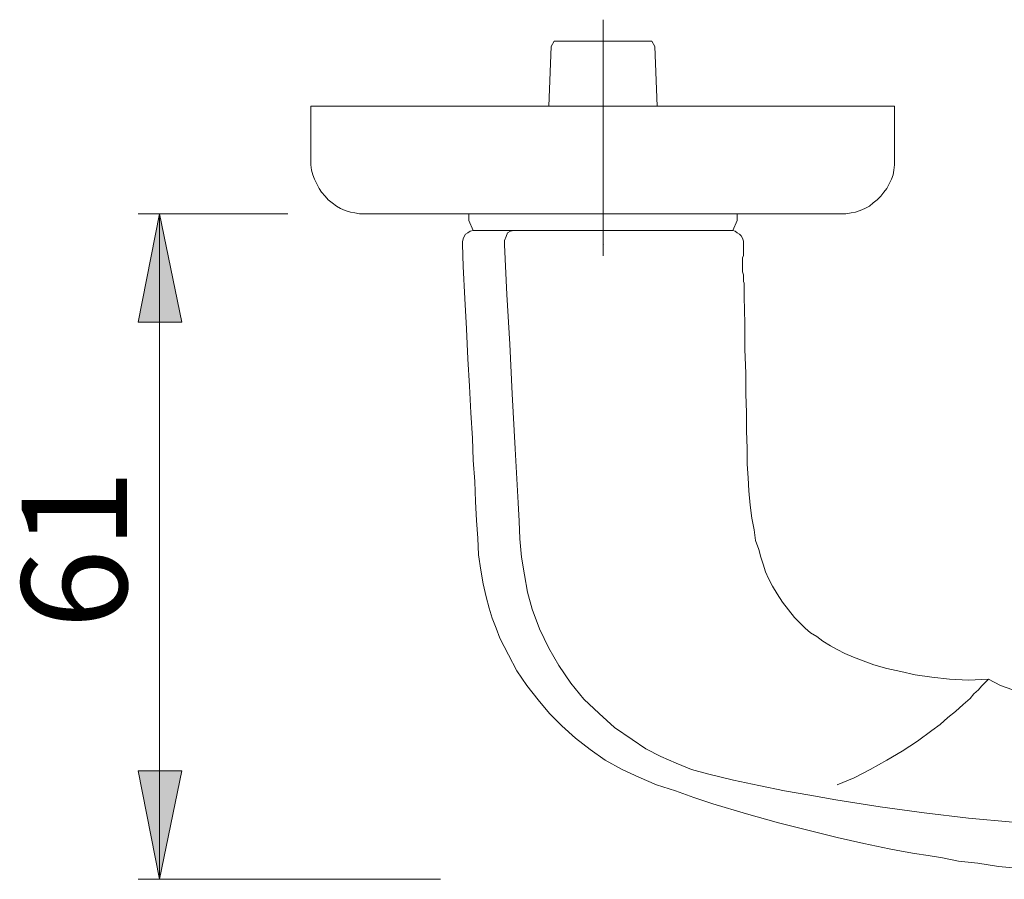
# Model space of a CAD drawing. Units: millimetres. Extents: x 0 to 16.5, y 0 to 11.7.
# Drawn here: x 12 to 13.7, y 2.1 to 3.7 of the extents above; entities that cross this region are included whole.
import ezdxf

# ---------------------------------------------------------------- set-up
doc = ezdxf.new("R2010")
doc.units = ezdxf.units.MM
doc.header["$MEASUREMENT"] = 0
doc.linetypes.add('AI-Linetype-9', pattern=[0.75057, 0.600456, -0.050038, 0.050038, -0.050038])
doc.layers.add('Ebene 1', color=7, linetype='Continuous', lineweight=0)

# ---------------------------------------------------------------- blocks, each defined once
blk = doc.blocks.new('Block_0')
at = {"layer": 'Ebene 1', "transparency": 33554687}
h = blk.add_hatch(color=7, dxfattribs=at)
h.dxf.hatch_style = 2
edge = h.paths.add_edge_path()
edge.add_spline(control_points=[(12.2088, 2.1427), (12.2088, 2.1427), (12.1699, 2.3401), (12.1699, 2.3401), (12.1699, 2.3401), (12.2491, 2.3401), (12.2491, 2.3401), (12.2491, 2.3401), (12.2088, 2.1427), (12.2088, 2.1427)], knot_values=[0, 0, 0, 0, 1, 1, 1, 2, 2, 2, 3, 3, 3, 3], degree=3, periodic=0)
edge.add_line((12.2088, 2.1427), (12.2088, 2.1427))
edge = h.paths.add_edge_path()
edge.add_spline(control_points=[(12.2088, 3.3547), (12.2088, 3.3547), (12.2491, 3.1574), (12.2491, 3.1574), (12.2491, 3.1574), (12.1699, 3.1574), (12.1699, 3.1574), (12.1699, 3.1574), (12.2088, 3.3547), (12.2088, 3.3547)], knot_values=[0, 0, 0, 0, 1, 1, 1, 2, 2, 2, 3, 3, 3, 3], degree=3, periodic=0)
edge.add_line((12.2088, 3.3547), (12.2088, 3.3547))
at = {"layer": 'Ebene 1', "color": 7, "linetype": 'AI-Linetype-9', "lineweight": 9}
blk.add_line((13.0167, 3.2777), (13.0167, 3.7079), dxfattribs=at)
at = {"layer": 'Ebene 1', "color": 7, "lineweight": 9}
for p, q in [((12.4423, 3.3547), (12.1699, 3.3547)), ((12.2088, 2.1427), (12.2088, 3.3547)), ((12.7203, 2.1427), (12.1699, 2.1427))]:
    blk.add_line(p, q, dxfattribs=at)
for points in [[(12.9219, 3.6591), (12.9219, 3.6591), (12.9177, 3.5507), (12.9177, 3.5507)], [(12.9274, 3.6688), (12.9274, 3.6688), (12.9219, 3.6591), (12.9219, 3.6591)], [(13.1109, 3.6591), (13.1109, 3.6591), (13.1053, 3.6688), (13.1053, 3.6688)], [(13.1151, 3.5507), (13.1151, 3.5507), (13.1109, 3.6591), (13.1109, 3.6591)], [(12.484, 3.452), (12.484, 3.452), (12.484, 3.5507), (12.484, 3.5507)], [(13.5473, 3.452), (13.5473, 3.452), (13.5473, 3.5507), (13.5473, 3.5507)], [(12.7718, 3.3547), (12.7718, 3.3547), (12.7718, 3.3422), (12.7718, 3.3422)], [(13.261, 3.3422), (13.261, 3.3422), (13.261, 3.3547), (13.261, 3.3547)], [(12.7718, 3.3422), (12.7718, 3.3422), (12.7801, 3.3241), (12.7801, 3.3241)], [(13.2527, 3.3241), (13.2527, 3.3241), (13.261, 3.3422), (13.261, 3.3422)], [(13.2721, 3.2866), (13.2721, 3.2866), (13.2721, 3.3005), (13.2721, 3.3005)], [(12.7606, 3.2991), (12.7606, 3.2991), (12.7606, 3.2991), (12.7606, 3.2991)], [(12.8371, 3.2977), (12.8371, 3.2977), (12.8371, 3.2977), (12.8371, 3.2977)], [(13.0178, 3.2991), (13.0178, 3.2991), (13.0178, 3.2991), (13.0178, 3.2991)]]:
    blk.add_open_spline(points, degree=3, dxfattribs=at)
for points, knots in [([(12.9274, 3.6688), (12.9274, 3.6688), (12.9274, 3.6688), (12.9274, 3.6688), (12.9274, 3.6688), (12.9288, 3.6688), (12.9288, 3.6688), (12.9288, 3.6688), (12.9302, 3.6688), (12.9302, 3.6688), (12.9302, 3.6688), (12.9344, 3.6688), (12.9344, 3.6688), (12.9344, 3.6688), (12.9372, 3.6688), (12.9372, 3.6688), (12.9372, 3.6688), (12.9427, 3.6688), (12.9427, 3.6688), (12.9427, 3.6688), (12.9469, 3.6688), (12.9469, 3.6688), (12.9469, 3.6688), (12.9525, 3.6688), (12.9525, 3.6688), (12.9525, 3.6688), (12.9594, 3.6688), (12.9594, 3.6688), (12.9594, 3.6688), (12.9664, 3.6688), (12.9664, 3.6688), (12.9664, 3.6688), (12.9747, 3.6688), (12.9747, 3.6688), (12.9747, 3.6688), (12.9816, 3.6688), (12.9816, 3.6688), (12.9816, 3.6688), (12.99, 3.6688), (12.99, 3.6688), (12.99, 3.6688), (12.9983, 3.6688), (12.9983, 3.6688), (12.9983, 3.6688), (13.0067, 3.6688), (13.0067, 3.6688), (13.0067, 3.6688), (13.0164, 3.6688), (13.0164, 3.6688), (13.0164, 3.6688), (13.0247, 3.6688), (13.0247, 3.6688), (13.0247, 3.6688), (13.0331, 3.6688), (13.0331, 3.6688), (13.0331, 3.6688), (13.0414, 3.6688), (13.0414, 3.6688), (13.0414, 3.6688), (13.0497, 3.6688), (13.0497, 3.6688), (13.0497, 3.6688), (13.0581, 3.6688), (13.0581, 3.6688), (13.0581, 3.6688), (13.065, 3.6688), (13.065, 3.6688), (13.065, 3.6688), (13.072, 3.6688), (13.072, 3.6688), (13.072, 3.6688), (13.0789, 3.6688), (13.0789, 3.6688), (13.0789, 3.6688), (13.0845, 3.6688), (13.0845, 3.6688), (13.0845, 3.6688), (13.09, 3.6688), (13.09, 3.6688), (13.09, 3.6688), (13.0942, 3.6688), (13.0942, 3.6688), (13.0942, 3.6688), (13.0984, 3.6688), (13.0984, 3.6688), (13.0984, 3.6688), (13.1012, 3.6688), (13.1012, 3.6688), (13.1012, 3.6688), (13.1039, 3.6688), (13.1039, 3.6688), (13.1039, 3.6688), (13.1053, 3.6688), (13.1053, 3.6688)], [0, 0, 0, 0, 1, 1, 1, 2, 2, 2, 3, 3, 3, 4, 4, 4, 5, 5, 5, 6, 6, 6, 7, 7, 7, 8, 8, 8, 9, 9, 9, 10, 10, 10, 11, 11, 11, 12, 12, 12, 13, 13, 13, 14, 14, 14, 15, 15, 15, 16, 16, 16, 17, 17, 17, 18, 18, 18, 19, 19, 19, 20, 20, 20, 21, 21, 21, 22, 22, 22, 23, 23, 23, 24, 24, 24, 25, 25, 25, 26, 26, 26, 27, 27, 27, 28, 28, 28, 29, 29, 29, 30, 30, 30, 31, 31, 31, 31]), ([(13.5473, 3.5507), (13.5473, 3.5507), (13.5473, 3.5507), (13.5473, 3.5507), (13.5473, 3.5507), (13.5459, 3.5507), (13.5459, 3.5507), (13.5459, 3.5507), (13.5446, 3.5507), (13.5446, 3.5507), (13.5446, 3.5507), (13.5418, 3.5507), (13.5418, 3.5507), (13.5418, 3.5507), (13.5376, 3.5507), (13.5376, 3.5507), (13.5376, 3.5507), (13.5334, 3.5507), (13.5334, 3.5507), (13.5334, 3.5507), (13.5279, 3.5507), (13.5279, 3.5507), (13.5279, 3.5507), (13.5209, 3.5507), (13.5209, 3.5507), (13.5209, 3.5507), (13.514, 3.5507), (13.514, 3.5507), (13.514, 3.5507), (13.507, 3.5507), (13.507, 3.5507), (13.507, 3.5507), (13.4973, 3.5507), (13.4973, 3.5507), (13.4973, 3.5507), (13.489, 3.5507), (13.489, 3.5507), (13.489, 3.5507), (13.4778, 3.5507), (13.4778, 3.5507), (13.4778, 3.5507), (13.4681, 3.5507), (13.4681, 3.5507), (13.4681, 3.5507), (13.4556, 3.5507), (13.4556, 3.5507), (13.4556, 3.5507), (13.4445, 3.5507), (13.4445, 3.5507), (13.4445, 3.5507), (13.4306, 3.5507), (13.4306, 3.5507), (13.4306, 3.5507), (13.4181, 3.5507), (13.4181, 3.5507), (13.4181, 3.5507), (13.4028, 3.5507), (13.4028, 3.5507), (13.4028, 3.5507), (13.3889, 3.5507), (13.3889, 3.5507), (13.3889, 3.5507), (13.3736, 3.5507), (13.3736, 3.5507), (13.3736, 3.5507), (13.3569, 3.5507), (13.3569, 3.5507), (13.3569, 3.5507), (13.3402, 3.5507), (13.3402, 3.5507), (13.3402, 3.5507), (13.3236, 3.5507), (13.3236, 3.5507), (13.3236, 3.5507), (13.3055, 3.5507), (13.3055, 3.5507), (13.3055, 3.5507), (13.2874, 3.5507), (13.2874, 3.5507), (13.2874, 3.5507), (13.2694, 3.5507), (13.2694, 3.5507), (13.2694, 3.5507), (13.2513, 3.5507), (13.2513, 3.5507), (13.2513, 3.5507), (13.2318, 3.5507), (13.2318, 3.5507), (13.2318, 3.5507), (13.2124, 3.5507), (13.2124, 3.5507), (13.2124, 3.5507), (13.1929, 3.5507), (13.1929, 3.5507), (13.1929, 3.5507), (13.1721, 3.5507), (13.1721, 3.5507), (13.1721, 3.5507), (13.1526, 3.5507), (13.1526, 3.5507), (13.1526, 3.5507), (13.1317, 3.5507), (13.1317, 3.5507), (13.1317, 3.5507), (13.1109, 3.5507), (13.1109, 3.5507), (13.1109, 3.5507), (13.09, 3.5507), (13.09, 3.5507), (13.09, 3.5507), (13.0692, 3.5507), (13.0692, 3.5507), (13.0692, 3.5507), (13.0483, 3.5507), (13.0483, 3.5507), (13.0483, 3.5507), (13.0261, 3.5507), (13.0261, 3.5507), (13.0261, 3.5507), (13.0053, 3.5507), (13.0053, 3.5507), (13.0053, 3.5507), (12.9844, 3.5507), (12.9844, 3.5507), (12.9844, 3.5507), (12.9636, 3.5507), (12.9636, 3.5507), (12.9636, 3.5507), (12.9427, 3.5507), (12.9427, 3.5507), (12.9427, 3.5507), (12.9219, 3.5507), (12.9219, 3.5507), (12.9219, 3.5507), (12.901, 3.5507), (12.901, 3.5507), (12.901, 3.5507), (12.8802, 3.5507), (12.8802, 3.5507), (12.8802, 3.5507), (12.8593, 3.5507), (12.8593, 3.5507), (12.8593, 3.5507), (12.8399, 3.5507), (12.8399, 3.5507), (12.8399, 3.5507), (12.8204, 3.5507), (12.8204, 3.5507), (12.8204, 3.5507), (12.8009, 3.5507), (12.8009, 3.5507), (12.8009, 3.5507), (12.7815, 3.5507), (12.7815, 3.5507), (12.7815, 3.5507), (12.762, 3.5507), (12.762, 3.5507), (12.762, 3.5507), (12.744, 3.5507), (12.744, 3.5507), (12.744, 3.5507), (12.7259, 3.5507), (12.7259, 3.5507), (12.7259, 3.5507), (12.7092, 3.5507), (12.7092, 3.5507), (12.7092, 3.5507), (12.6911, 3.5507), (12.6911, 3.5507), (12.6911, 3.5507), (12.6745, 3.5507), (12.6745, 3.5507), (12.6745, 3.5507), (12.6592, 3.5507), (12.6592, 3.5507), (12.6592, 3.5507), (12.6439, 3.5507), (12.6439, 3.5507), (12.6439, 3.5507), (12.6286, 3.5507), (12.6286, 3.5507), (12.6286, 3.5507), (12.6147, 3.5507), (12.6147, 3.5507), (12.6147, 3.5507), (12.6008, 3.5507), (12.6008, 3.5507), (12.6008, 3.5507), (12.5883, 3.5507), (12.5883, 3.5507), (12.5883, 3.5507), (12.5758, 3.5507), (12.5758, 3.5507), (12.5758, 3.5507), (12.5647, 3.5507), (12.5647, 3.5507), (12.5647, 3.5507), (12.5535, 3.5507), (12.5535, 3.5507), (12.5535, 3.5507), (12.5438, 3.5507), (12.5438, 3.5507), (12.5438, 3.5507), (12.5341, 3.5507), (12.5341, 3.5507), (12.5341, 3.5507), (12.5257, 3.5507), (12.5257, 3.5507), (12.5257, 3.5507), (12.5174, 3.5507), (12.5174, 3.5507), (12.5174, 3.5507), (12.5104, 3.5507), (12.5104, 3.5507), (12.5104, 3.5507), (12.5049, 3.5507), (12.5049, 3.5507), (12.5049, 3.5507), (12.4993, 3.5507), (12.4993, 3.5507), (12.4993, 3.5507), (12.4952, 3.5507), (12.4952, 3.5507), (12.4952, 3.5507), (12.491, 3.5507), (12.491, 3.5507), (12.491, 3.5507), (12.4882, 3.5507), (12.4882, 3.5507), (12.4882, 3.5507), (12.4854, 3.5507), (12.4854, 3.5507), (12.4854, 3.5507), (12.484, 3.5507), (12.484, 3.5507)], [0, 0, 0, 0, 1, 1, 1, 2, 2, 2, 3, 3, 3, 4, 4, 4, 5, 5, 5, 6, 6, 6, 7, 7, 7, 8, 8, 8, 9, 9, 9, 10, 10, 10, 11, 11, 11, 12, 12, 12, 13, 13, 13, 14, 14, 14, 15, 15, 15, 16, 16, 16, 17, 17, 17, 18, 18, 18, 19, 19, 19, 20, 20, 20, 21, 21, 21, 22, 22, 22, 23, 23, 23, 24, 24, 24, 25, 25, 25, 26, 26, 26, 27, 27, 27, 28, 28, 28, 29, 29, 29, 30, 30, 30, 31, 31, 31, 32, 32, 32, 33, 33, 33, 34, 34, 34, 35, 35, 35, 36, 36, 36, 37, 37, 37, 38, 38, 38, 39, 39, 39, 40, 40, 40, 41, 41, 41, 42, 42, 42, 43, 43, 43, 44, 44, 44, 45, 45, 45, 46, 46, 46, 47, 47, 47, 48, 48, 48, 49, 49, 49, 50, 50, 50, 51, 51, 51, 52, 52, 52, 53, 53, 53, 54, 54, 54, 55, 55, 55, 56, 56, 56, 57, 57, 57, 58, 58, 58, 59, 59, 59, 60, 60, 60, 61, 61, 61, 62, 62, 62, 63, 63, 63, 64, 64, 64, 65, 65, 65, 66, 66, 66, 67, 67, 67, 68, 68, 68, 69, 69, 69, 70, 70, 70, 71, 71, 71, 72, 72, 72, 73, 73, 73, 74, 74, 74, 75, 75, 75, 76, 76, 76, 77, 77, 77, 78, 78, 78, 78]), ([(12.484, 3.452), (12.484, 3.452), (12.484, 3.4437), (12.484, 3.4437), (12.484, 3.4437), (12.4854, 3.4339), (12.4854, 3.4339), (12.4854, 3.4339), (12.4882, 3.4256), (12.4882, 3.4256), (12.4882, 3.4256), (12.491, 3.4173), (12.491, 3.4173), (12.491, 3.4173), (12.4952, 3.4089), (12.4952, 3.4089), (12.4952, 3.4089), (12.4993, 3.4006), (12.4993, 3.4006), (12.4993, 3.4006), (12.5035, 3.3936), (12.5035, 3.3936), (12.5035, 3.3936), (12.5104, 3.3867), (12.5104, 3.3867), (12.5104, 3.3867), (12.516, 3.3797), (12.516, 3.3797), (12.516, 3.3797), (12.523, 3.3742), (12.523, 3.3742), (12.523, 3.3742), (12.5313, 3.3686), (12.5313, 3.3686), (12.5313, 3.3686), (12.5382, 3.3644), (12.5382, 3.3644), (12.5382, 3.3644), (12.5466, 3.3603), (12.5466, 3.3603), (12.5466, 3.3603), (12.5563, 3.3575), (12.5563, 3.3575), (12.5563, 3.3575), (12.5647, 3.3561), (12.5647, 3.3561), (12.5647, 3.3561), (12.573, 3.3547), (12.573, 3.3547), (12.573, 3.3547), (12.5827, 3.3547), (12.5827, 3.3547)], [0, 0, 0, 0, 1, 1, 1, 2, 2, 2, 3, 3, 3, 4, 4, 4, 5, 5, 5, 6, 6, 6, 7, 7, 7, 8, 8, 8, 9, 9, 9, 10, 10, 10, 11, 11, 11, 12, 12, 12, 13, 13, 13, 14, 14, 14, 15, 15, 15, 16, 16, 16, 17, 17, 17, 17]), ([(13.5473, 3.452), (13.5473, 3.452), (13.5473, 3.4437), (13.5473, 3.4437), (13.5473, 3.4437), (13.5459, 3.4339), (13.5459, 3.4339), (13.5459, 3.4339), (13.5446, 3.4256), (13.5446, 3.4256), (13.5446, 3.4256), (13.5418, 3.4173), (13.5418, 3.4173), (13.5418, 3.4173), (13.5376, 3.4089), (13.5376, 3.4089), (13.5376, 3.4089), (13.5334, 3.4006), (13.5334, 3.4006), (13.5334, 3.4006), (13.5279, 3.3936), (13.5279, 3.3936), (13.5279, 3.3936), (13.5223, 3.3867), (13.5223, 3.3867), (13.5223, 3.3867), (13.5154, 3.3797), (13.5154, 3.3797), (13.5154, 3.3797), (13.5084, 3.3742), (13.5084, 3.3742), (13.5084, 3.3742), (13.5015, 3.3686), (13.5015, 3.3686), (13.5015, 3.3686), (13.4931, 3.3644), (13.4931, 3.3644), (13.4931, 3.3644), (13.4848, 3.3603), (13.4848, 3.3603), (13.4848, 3.3603), (13.4764, 3.3575), (13.4764, 3.3575), (13.4764, 3.3575), (13.4681, 3.3561), (13.4681, 3.3561), (13.4681, 3.3561), (13.4584, 3.3547), (13.4584, 3.3547), (13.4584, 3.3547), (13.45, 3.3547), (13.45, 3.3547)], [0, 0, 0, 0, 1, 1, 1, 2, 2, 2, 3, 3, 3, 4, 4, 4, 5, 5, 5, 6, 6, 6, 7, 7, 7, 8, 8, 8, 9, 9, 9, 10, 10, 10, 11, 11, 11, 12, 12, 12, 13, 13, 13, 14, 14, 14, 15, 15, 15, 16, 16, 16, 17, 17, 17, 17]), ([(12.2088, 3.3547), (12.2088, 3.3547), (12.2491, 3.1574), (12.2491, 3.1574), (12.2491, 3.1574), (12.1699, 3.1574), (12.1699, 3.1574), (12.1699, 3.1574), (12.2088, 3.3547), (12.2088, 3.3547)], [0, 0, 0, 0, 1, 1, 1, 2, 2, 2, 3, 3, 3, 3]), ([(13.45, 3.3547), (13.45, 3.3547), (13.4486, 3.3547), (13.4486, 3.3547), (13.4486, 3.3547), (13.4473, 3.3547), (13.4473, 3.3547), (13.4473, 3.3547), (13.4459, 3.3547), (13.4459, 3.3547), (13.4459, 3.3547), (13.4431, 3.3547), (13.4431, 3.3547), (13.4431, 3.3547), (13.4389, 3.3547), (13.4389, 3.3547), (13.4389, 3.3547), (13.4348, 3.3547), (13.4348, 3.3547), (13.4348, 3.3547), (13.4292, 3.3547), (13.4292, 3.3547), (13.4292, 3.3547), (13.4222, 3.3547), (13.4222, 3.3547), (13.4222, 3.3547), (13.4153, 3.3547), (13.4153, 3.3547), (13.4153, 3.3547), (13.4083, 3.3547), (13.4083, 3.3547), (13.4083, 3.3547), (13.3986, 3.3547), (13.3986, 3.3547), (13.3986, 3.3547), (13.3903, 3.3547), (13.3903, 3.3547), (13.3903, 3.3547), (13.3792, 3.3547), (13.3792, 3.3547), (13.3792, 3.3547), (13.3694, 3.3547), (13.3694, 3.3547), (13.3694, 3.3547), (13.3569, 3.3547), (13.3569, 3.3547), (13.3569, 3.3547), (13.3458, 3.3547), (13.3458, 3.3547), (13.3458, 3.3547), (13.3319, 3.3547), (13.3319, 3.3547), (13.3319, 3.3547), (13.3194, 3.3547), (13.3194, 3.3547), (13.3194, 3.3547), (13.3055, 3.3547), (13.3055, 3.3547), (13.3055, 3.3547), (13.2902, 3.3547), (13.2902, 3.3547), (13.2902, 3.3547), (13.2749, 3.3547), (13.2749, 3.3547), (13.2749, 3.3547), (13.2596, 3.3547), (13.2596, 3.3547), (13.2596, 3.3547), (13.2443, 3.3547), (13.2443, 3.3547), (13.2443, 3.3547), (13.2277, 3.3547), (13.2277, 3.3547), (13.2277, 3.3547), (13.2096, 3.3547), (13.2096, 3.3547), (13.2096, 3.3547), (13.1929, 3.3547), (13.1929, 3.3547), (13.1929, 3.3547), (13.1748, 3.3547), (13.1748, 3.3547), (13.1748, 3.3547), (13.1568, 3.3547), (13.1568, 3.3547), (13.1568, 3.3547), (13.1387, 3.3547), (13.1387, 3.3547), (13.1387, 3.3547), (13.1206, 3.3547), (13.1206, 3.3547), (13.1206, 3.3547), (13.1012, 3.3547), (13.1012, 3.3547), (13.1012, 3.3547), (13.0831, 3.3547), (13.0831, 3.3547), (13.0831, 3.3547), (13.0636, 3.3547), (13.0636, 3.3547), (13.0636, 3.3547), (13.0442, 3.3547), (13.0442, 3.3547), (13.0442, 3.3547), (13.0261, 3.3547), (13.0261, 3.3547), (13.0261, 3.3547), (13.0067, 3.3547), (13.0067, 3.3547), (13.0067, 3.3547), (12.9872, 3.3547), (12.9872, 3.3547), (12.9872, 3.3547), (12.9677, 3.3547), (12.9677, 3.3547), (12.9677, 3.3547), (12.9497, 3.3547), (12.9497, 3.3547), (12.9497, 3.3547), (12.9302, 3.3547), (12.9302, 3.3547), (12.9302, 3.3547), (12.9121, 3.3547), (12.9121, 3.3547), (12.9121, 3.3547), (12.8927, 3.3547), (12.8927, 3.3547), (12.8927, 3.3547), (12.8746, 3.3547), (12.8746, 3.3547), (12.8746, 3.3547), (12.8565, 3.3547), (12.8565, 3.3547), (12.8565, 3.3547), (12.8399, 3.3547), (12.8399, 3.3547), (12.8399, 3.3547), (12.8218, 3.3547), (12.8218, 3.3547), (12.8218, 3.3547), (12.8051, 3.3547), (12.8051, 3.3547), (12.8051, 3.3547), (12.7884, 3.3547), (12.7884, 3.3547), (12.7884, 3.3547), (12.7718, 3.3547), (12.7718, 3.3547), (12.7718, 3.3547), (12.7565, 3.3547), (12.7565, 3.3547), (12.7565, 3.3547), (12.7412, 3.3547), (12.7412, 3.3547), (12.7412, 3.3547), (12.7273, 3.3547), (12.7273, 3.3547), (12.7273, 3.3547), (12.7134, 3.3547), (12.7134, 3.3547), (12.7134, 3.3547), (12.6995, 3.3547), (12.6995, 3.3547), (12.6995, 3.3547), (12.687, 3.3547), (12.687, 3.3547), (12.687, 3.3547), (12.6745, 3.3547), (12.6745, 3.3547), (12.6745, 3.3547), (12.6633, 3.3547), (12.6633, 3.3547), (12.6633, 3.3547), (12.6522, 3.3547), (12.6522, 3.3547), (12.6522, 3.3547), (12.6425, 3.3547), (12.6425, 3.3547), (12.6425, 3.3547), (12.6328, 3.3547), (12.6328, 3.3547), (12.6328, 3.3547), (12.6244, 3.3547), (12.6244, 3.3547), (12.6244, 3.3547), (12.6161, 3.3547), (12.6161, 3.3547), (12.6161, 3.3547), (12.6091, 3.3547), (12.6091, 3.3547), (12.6091, 3.3547), (12.6036, 3.3547), (12.6036, 3.3547), (12.6036, 3.3547), (12.598, 3.3547), (12.598, 3.3547), (12.598, 3.3547), (12.5938, 3.3547), (12.5938, 3.3547), (12.5938, 3.3547), (12.5897, 3.3547), (12.5897, 3.3547), (12.5897, 3.3547), (12.5869, 3.3547), (12.5869, 3.3547), (12.5869, 3.3547), (12.5841, 3.3547), (12.5841, 3.3547), (12.5841, 3.3547), (12.5827, 3.3547), (12.5827, 3.3547)], [0, 0, 0, 0, 1, 1, 1, 2, 2, 2, 3, 3, 3, 4, 4, 4, 5, 5, 5, 6, 6, 6, 7, 7, 7, 8, 8, 8, 9, 9, 9, 10, 10, 10, 11, 11, 11, 12, 12, 12, 13, 13, 13, 14, 14, 14, 15, 15, 15, 16, 16, 16, 17, 17, 17, 18, 18, 18, 19, 19, 19, 20, 20, 20, 21, 21, 21, 22, 22, 22, 23, 23, 23, 24, 24, 24, 25, 25, 25, 26, 26, 26, 27, 27, 27, 28, 28, 28, 29, 29, 29, 30, 30, 30, 31, 31, 31, 32, 32, 32, 33, 33, 33, 34, 34, 34, 35, 35, 35, 36, 36, 36, 37, 37, 37, 38, 38, 38, 39, 39, 39, 40, 40, 40, 41, 41, 41, 42, 42, 42, 43, 43, 43, 44, 44, 44, 45, 45, 45, 46, 46, 46, 47, 47, 47, 48, 48, 48, 49, 49, 49, 50, 50, 50, 51, 51, 51, 52, 52, 52, 53, 53, 53, 54, 54, 54, 55, 55, 55, 56, 56, 56, 57, 57, 57, 58, 58, 58, 59, 59, 59, 60, 60, 60, 61, 61, 61, 62, 62, 62, 63, 63, 63, 64, 64, 64, 65, 65, 65, 66, 66, 66, 67, 67, 67, 68, 68, 68, 69, 69, 69, 70, 70, 70, 70]), ([(12.7606, 3.2991), (12.7606, 3.2991), (12.7606, 3.3033), (12.7606, 3.3033), (12.7606, 3.3033), (12.762, 3.3088), (12.762, 3.3088), (12.762, 3.3088), (12.7634, 3.313), (12.7634, 3.313), (12.7634, 3.313), (12.7662, 3.3172), (12.7662, 3.3172), (12.7662, 3.3172), (12.7704, 3.32), (12.7704, 3.32), (12.7704, 3.32), (12.7745, 3.3227), (12.7745, 3.3227), (12.7745, 3.3227), (12.7801, 3.3241), (12.7801, 3.3241), (12.7801, 3.3241), (12.7843, 3.3241), (12.7843, 3.3241)], [0, 0, 0, 0, 1, 1, 1, 2, 2, 2, 3, 3, 3, 4, 4, 4, 5, 5, 5, 6, 6, 6, 7, 7, 7, 8, 8, 8, 8]), ([(12.7801, 3.3241), (12.7801, 3.3241), (12.7801, 3.3241), (12.7801, 3.3241), (12.7801, 3.3241), (12.7829, 3.3241), (12.7829, 3.3241), (12.7829, 3.3241), (12.7843, 3.3241), (12.7843, 3.3241), (12.7843, 3.3241), (12.7884, 3.3241), (12.7884, 3.3241), (12.7884, 3.3241), (12.7926, 3.3241), (12.7926, 3.3241), (12.7926, 3.3241), (12.7968, 3.3241), (12.7968, 3.3241), (12.7968, 3.3241), (12.8037, 3.3241), (12.8037, 3.3241), (12.8037, 3.3241), (12.8093, 3.3241), (12.8093, 3.3241), (12.8093, 3.3241), (12.8162, 3.3241), (12.8162, 3.3241), (12.8162, 3.3241), (12.8246, 3.3241), (12.8246, 3.3241), (12.8246, 3.3241), (12.8329, 3.3241), (12.8329, 3.3241), (12.8329, 3.3241), (12.8426, 3.3241), (12.8426, 3.3241), (12.8426, 3.3241), (12.8524, 3.3241), (12.8524, 3.3241), (12.8524, 3.3241), (12.8635, 3.3241), (12.8635, 3.3241), (12.8635, 3.3241), (12.8746, 3.3241), (12.8746, 3.3241), (12.8746, 3.3241), (12.8857, 3.3241), (12.8857, 3.3241), (12.8857, 3.3241), (12.8982, 3.3241), (12.8982, 3.3241), (12.8982, 3.3241), (12.9108, 3.3241), (12.9108, 3.3241), (12.9108, 3.3241), (12.9233, 3.3241), (12.9233, 3.3241), (12.9233, 3.3241), (12.9358, 3.3241), (12.9358, 3.3241), (12.9358, 3.3241), (12.9497, 3.3241), (12.9497, 3.3241), (12.9497, 3.3241), (12.9636, 3.3241), (12.9636, 3.3241), (12.9636, 3.3241), (12.9775, 3.3241), (12.9775, 3.3241), (12.9775, 3.3241), (12.9914, 3.3241), (12.9914, 3.3241), (12.9914, 3.3241), (13.0053, 3.3241), (13.0053, 3.3241), (13.0053, 3.3241), (13.0192, 3.3241), (13.0192, 3.3241), (13.0192, 3.3241), (13.0331, 3.3241), (13.0331, 3.3241), (13.0331, 3.3241), (13.0483, 3.3241), (13.0483, 3.3241), (13.0483, 3.3241), (13.0622, 3.3241), (13.0622, 3.3241), (13.0622, 3.3241), (13.0761, 3.3241), (13.0761, 3.3241), (13.0761, 3.3241), (13.0887, 3.3241), (13.0887, 3.3241), (13.0887, 3.3241), (13.1026, 3.3241), (13.1026, 3.3241), (13.1026, 3.3241), (13.1151, 3.3241), (13.1151, 3.3241), (13.1151, 3.3241), (13.1276, 3.3241), (13.1276, 3.3241), (13.1276, 3.3241), (13.1401, 3.3241), (13.1401, 3.3241), (13.1401, 3.3241), (13.1526, 3.3241), (13.1526, 3.3241), (13.1526, 3.3241), (13.1637, 3.3241), (13.1637, 3.3241), (13.1637, 3.3241), (13.1748, 3.3241), (13.1748, 3.3241), (13.1748, 3.3241), (13.1846, 3.3241), (13.1846, 3.3241), (13.1846, 3.3241), (13.1943, 3.3241), (13.1943, 3.3241), (13.1943, 3.3241), (13.2026, 3.3241), (13.2026, 3.3241), (13.2026, 3.3241), (13.211, 3.3241), (13.211, 3.3241), (13.211, 3.3241), (13.2193, 3.3241), (13.2193, 3.3241), (13.2193, 3.3241), (13.2263, 3.3241), (13.2263, 3.3241), (13.2263, 3.3241), (13.2318, 3.3241), (13.2318, 3.3241), (13.2318, 3.3241), (13.2374, 3.3241), (13.2374, 3.3241), (13.2374, 3.3241), (13.2416, 3.3241), (13.2416, 3.3241), (13.2416, 3.3241), (13.2457, 3.3241), (13.2457, 3.3241), (13.2457, 3.3241), (13.2485, 3.3241), (13.2485, 3.3241), (13.2485, 3.3241), (13.2513, 3.3241), (13.2513, 3.3241), (13.2513, 3.3241), (13.2527, 3.3241), (13.2527, 3.3241)], [0, 0, 0, 0, 1, 1, 1, 2, 2, 2, 3, 3, 3, 4, 4, 4, 5, 5, 5, 6, 6, 6, 7, 7, 7, 8, 8, 8, 9, 9, 9, 10, 10, 10, 11, 11, 11, 12, 12, 12, 13, 13, 13, 14, 14, 14, 15, 15, 15, 16, 16, 16, 17, 17, 17, 18, 18, 18, 19, 19, 19, 20, 20, 20, 21, 21, 21, 22, 22, 22, 23, 23, 23, 24, 24, 24, 25, 25, 25, 26, 26, 26, 27, 27, 27, 28, 28, 28, 29, 29, 29, 30, 30, 30, 31, 31, 31, 32, 32, 32, 33, 33, 33, 34, 34, 34, 35, 35, 35, 36, 36, 36, 37, 37, 37, 38, 38, 38, 39, 39, 39, 40, 40, 40, 41, 41, 41, 42, 42, 42, 43, 43, 43, 44, 44, 44, 45, 45, 45, 46, 46, 46, 47, 47, 47, 48, 48, 48, 49, 49, 49, 50, 50, 50, 51, 51, 51, 51]), ([(12.8037, 3.3241), (12.8037, 3.3241), (12.8051, 3.3241), (12.8051, 3.3241), (12.8051, 3.3241), (12.8148, 3.3241), (12.8148, 3.3241), (12.8148, 3.3241), (12.8287, 3.3241), (12.8287, 3.3241), (12.8287, 3.3241), (12.8426, 3.3241), (12.8426, 3.3241), (12.8426, 3.3241), (12.8538, 3.3241), (12.8538, 3.3241)], [0, 0, 0, 0, 1, 1, 1, 2, 2, 2, 3, 3, 3, 4, 4, 4, 5, 5, 5, 5]), ([(12.8371, 3.2977), (12.8371, 3.2977), (12.8371, 3.3061), (12.8371, 3.3061), (12.8371, 3.3061), (12.8399, 3.313), (12.8399, 3.313), (12.8399, 3.313), (12.8426, 3.32), (12.8426, 3.32), (12.8426, 3.32), (12.8482, 3.3227), (12.8482, 3.3227), (12.8482, 3.3227), (12.8538, 3.3241), (12.8538, 3.3241)], [0, 0, 0, 0, 1, 1, 1, 2, 2, 2, 3, 3, 3, 4, 4, 4, 5, 5, 5, 5]), ([(12.8538, 3.3241), (12.8538, 3.3241), (12.8718, 3.3241), (12.8718, 3.3241), (12.8718, 3.3241), (12.8899, 3.3241), (12.8899, 3.3241), (12.8899, 3.3241), (12.9094, 3.3241), (12.9094, 3.3241), (12.9094, 3.3241), (12.9288, 3.3241), (12.9288, 3.3241), (12.9288, 3.3241), (12.9566, 3.3241), (12.9566, 3.3241), (12.9566, 3.3241), (12.9858, 3.3241), (12.9858, 3.3241), (12.9858, 3.3241), (13.0164, 3.3241), (13.0164, 3.3241)], [0, 0, 0, 0, 1, 1, 1, 2, 2, 2, 3, 3, 3, 4, 4, 4, 5, 5, 5, 6, 6, 6, 7, 7, 7, 7]), ([(13.2471, 3.3241), (13.2471, 3.3241), (13.2527, 3.3241), (13.2527, 3.3241), (13.2527, 3.3241), (13.2568, 3.3227), (13.2568, 3.3227), (13.2568, 3.3227), (13.261, 3.32), (13.261, 3.32), (13.261, 3.32), (13.2652, 3.3172), (13.2652, 3.3172), (13.2652, 3.3172), (13.268, 3.3144), (13.268, 3.3144), (13.268, 3.3144), (13.2707, 3.3102), (13.2707, 3.3102), (13.2707, 3.3102), (13.2721, 3.3047), (13.2721, 3.3047), (13.2721, 3.3047), (13.2721, 3.3005), (13.2721, 3.3005)], [0, 0, 0, 0, 1, 1, 1, 2, 2, 2, 3, 3, 3, 4, 4, 4, 5, 5, 5, 6, 6, 6, 7, 7, 7, 8, 8, 8, 8]), ([(12.7606, 3.2991), (12.7606, 3.2991), (12.762, 3.2588), (12.762, 3.2588), (12.762, 3.2588), (12.7648, 3.2004), (12.7648, 3.2004), (12.7648, 3.2004), (12.7676, 3.1448), (12.7676, 3.1448), (12.7676, 3.1448), (12.7704, 3.0906), (12.7704, 3.0906), (12.7704, 3.0906), (12.7731, 3.0406), (12.7731, 3.0406), (12.7731, 3.0406), (12.7759, 2.9919), (12.7759, 2.9919), (12.7759, 2.9919), (12.7787, 2.9461), (12.7787, 2.9461), (12.7787, 2.9461), (12.7801, 2.9058), (12.7801, 2.9058), (12.7801, 2.9058), (12.7829, 2.8668), (12.7829, 2.8668), (12.7829, 2.8668), (12.7843, 2.8307), (12.7843, 2.8307), (12.7843, 2.8307), (12.7857, 2.796), (12.7857, 2.796), (12.7857, 2.796), (12.7884, 2.764), (12.7884, 2.764), (12.7884, 2.764), (12.7898, 2.7334), (12.7898, 2.7334), (12.7898, 2.7334), (12.794, 2.7056), (12.794, 2.7056), (12.794, 2.7056), (12.7982, 2.6806), (12.7982, 2.6806), (12.7982, 2.6806), (12.8037, 2.657), (12.8037, 2.657), (12.8037, 2.657), (12.8093, 2.6361), (12.8093, 2.6361), (12.8093, 2.6361), (12.8148, 2.6181), (12.8148, 2.6181), (12.8148, 2.6181), (12.8218, 2.6), (12.8218, 2.6), (12.8218, 2.6), (12.8287, 2.5819), (12.8287, 2.5819), (12.8287, 2.5819), (12.844, 2.5513), (12.844, 2.5513), (12.844, 2.5513), (12.8593, 2.5221), (12.8593, 2.5221), (12.8593, 2.5221), (12.8774, 2.4957), (12.8774, 2.4957), (12.8774, 2.4957), (12.8982, 2.4693), (12.8982, 2.4693), (12.8982, 2.4693), (12.9191, 2.4443), (12.9191, 2.4443), (12.9191, 2.4443), (12.9413, 2.4221), (12.9413, 2.4221), (12.9413, 2.4221), (12.9664, 2.3998), (12.9664, 2.3998), (12.9664, 2.3998), (12.9928, 2.379), (12.9928, 2.379), (12.9928, 2.379), (13.0205, 2.3595), (13.0205, 2.3595), (13.0205, 2.3595), (13.0511, 2.3428), (13.0511, 2.3428), (13.0511, 2.3428), (13.0817, 2.3289), (13.0817, 2.3289), (13.0817, 2.3289), (13.1137, 2.315), (13.1137, 2.315), (13.1137, 2.315), (13.1484, 2.3039), (13.1484, 2.3039), (13.1484, 2.3039), (13.1818, 2.2914), (13.1818, 2.2914), (13.1818, 2.2914), (13.2165, 2.2803), (13.2165, 2.2803), (13.2165, 2.2803), (13.2777, 2.2622), (13.2777, 2.2622), (13.2777, 2.2622), (13.3361, 2.2455), (13.3361, 2.2455), (13.3361, 2.2455), (13.3917, 2.2316), (13.3917, 2.2316), (13.3917, 2.2316), (13.4431, 2.2191), (13.4431, 2.2191), (13.4431, 2.2191), (13.4917, 2.208), (13.4917, 2.208), (13.4917, 2.208), (13.5376, 2.1983), (13.5376, 2.1983), (13.5376, 2.1983), (13.5598, 2.1941), (13.5598, 2.1941), (13.5598, 2.1941), (13.5835, 2.1899), (13.5835, 2.1899), (13.5835, 2.1899), (13.6085, 2.1858), (13.6085, 2.1858), (13.6085, 2.1858), (13.6349, 2.1816), (13.6349, 2.1816), (13.6349, 2.1816), (13.6641, 2.176), (13.6641, 2.176), (13.6641, 2.176), (13.6988, 2.1719), (13.6988, 2.1719), (13.6988, 2.1719), (13.7364, 2.1663), (13.7364, 2.1663), (13.7364, 2.1663), (13.7767, 2.1621), (13.7767, 2.1621), (13.7767, 2.1621), (13.8184, 2.1566), (13.8184, 2.1566), (13.8184, 2.1566), (13.8629, 2.1524), (13.8629, 2.1524), (13.8629, 2.1524), (13.9101, 2.1496), (13.9101, 2.1496), (13.9101, 2.1496), (13.9602, 2.1469), (13.9602, 2.1469), (13.9602, 2.1469), (14.013, 2.1441), (14.013, 2.1441), (14.013, 2.1441), (14.0644, 2.1427), (14.0644, 2.1427), (14.0644, 2.1427), (14.12, 2.1427), (14.12, 2.1427), (14.12, 2.1427), (14.177, 2.1427), (14.177, 2.1427), (14.177, 2.1427), (14.2354, 2.1441), (14.2354, 2.1441), (14.2354, 2.1441), (14.2979, 2.1469), (14.2979, 2.1469), (14.2979, 2.1469), (14.3605, 2.1496), (14.3605, 2.1496), (14.3605, 2.1496), (14.423, 2.1524), (14.423, 2.1524), (14.423, 2.1524), (14.4869, 2.158), (14.4869, 2.158), (14.4869, 2.158), (14.5523, 2.1635), (14.5523, 2.1635), (14.5523, 2.1635), (14.6204, 2.1705), (14.6204, 2.1705), (14.6204, 2.1705), (14.6899, 2.1788), (14.6899, 2.1788), (14.6899, 2.1788), (14.7621, 2.1886), (14.7621, 2.1886), (14.7621, 2.1886), (14.8344, 2.2011), (14.8344, 2.2011), (14.8344, 2.2011), (14.9095, 2.215), (14.9095, 2.215), (14.9095, 2.215), (14.9859, 2.2316), (14.9859, 2.2316), (14.9859, 2.2316), (15.0652, 2.2497), (15.0652, 2.2497), (15.0652, 2.2497), (15.143, 2.2706), (15.143, 2.2706), (15.143, 2.2706), (15.2222, 2.2942), (15.2222, 2.2942), (15.2222, 2.2942), (15.3028, 2.3192), (15.3028, 2.3192), (15.3028, 2.3192), (15.364, 2.3401), (15.364, 2.3401)], [0, 0, 0, 0, 1, 1, 1, 2, 2, 2, 3, 3, 3, 4, 4, 4, 5, 5, 5, 6, 6, 6, 7, 7, 7, 8, 8, 8, 9, 9, 9, 10, 10, 10, 11, 11, 11, 12, 12, 12, 13, 13, 13, 14, 14, 14, 15, 15, 15, 16, 16, 16, 17, 17, 17, 18, 18, 18, 19, 19, 19, 20, 20, 20, 21, 21, 21, 22, 22, 22, 23, 23, 23, 24, 24, 24, 25, 25, 25, 26, 26, 26, 27, 27, 27, 28, 28, 28, 29, 29, 29, 30, 30, 30, 31, 31, 31, 32, 32, 32, 33, 33, 33, 34, 34, 34, 35, 35, 35, 36, 36, 36, 37, 37, 37, 38, 38, 38, 39, 39, 39, 40, 40, 40, 41, 41, 41, 42, 42, 42, 43, 43, 43, 44, 44, 44, 45, 45, 45, 46, 46, 46, 47, 47, 47, 48, 48, 48, 49, 49, 49, 50, 50, 50, 51, 51, 51, 52, 52, 52, 53, 53, 53, 54, 54, 54, 55, 55, 55, 56, 56, 56, 57, 57, 57, 58, 58, 58, 59, 59, 59, 60, 60, 60, 61, 61, 61, 62, 62, 62, 63, 63, 63, 64, 64, 64, 65, 65, 65, 66, 66, 66, 67, 67, 67, 68, 68, 68, 69, 69, 69, 70, 70, 70, 71, 71, 71, 72, 72, 72, 73, 73, 73, 74, 74, 74, 74]), ([(15.3404, 2.397), (15.3404, 2.397), (15.2542, 2.3748), (15.2542, 2.3748), (15.2542, 2.3748), (15.168, 2.354), (15.168, 2.354), (15.168, 2.354), (15.0805, 2.3345), (15.0805, 2.3345), (15.0805, 2.3345), (14.9929, 2.3164), (14.9929, 2.3164), (14.9929, 2.3164), (14.9067, 2.2998), (14.9067, 2.2998), (14.9067, 2.2998), (14.8205, 2.2859), (14.8205, 2.2859), (14.8205, 2.2859), (14.733, 2.2733), (14.733, 2.2733), (14.733, 2.2733), (14.6468, 2.2622), (14.6468, 2.2622), (14.6468, 2.2622), (14.5592, 2.2539), (14.5592, 2.2539), (14.5592, 2.2539), (14.4717, 2.2455), (14.4717, 2.2455), (14.4717, 2.2455), (14.3827, 2.24), (14.3827, 2.24), (14.3827, 2.24), (14.2951, 2.2344), (14.2951, 2.2344), (14.2951, 2.2344), (14.2034, 2.2316), (14.2034, 2.2316), (14.2034, 2.2316), (14.1103, 2.2316), (14.1103, 2.2316), (14.1103, 2.2316), (14.0185, 2.233), (14.0185, 2.233), (14.0185, 2.233), (13.9254, 2.2358), (13.9254, 2.2358), (13.9254, 2.2358), (13.8448, 2.24), (13.8448, 2.24), (13.8448, 2.24), (13.7628, 2.2469), (13.7628, 2.2469), (13.7628, 2.2469), (13.6822, 2.2539), (13.6822, 2.2539), (13.6822, 2.2539), (13.6015, 2.2636), (13.6015, 2.2636), (13.6015, 2.2636), (13.5209, 2.2747), (13.5209, 2.2747), (13.5209, 2.2747), (13.4403, 2.2872), (13.4403, 2.2872), (13.4403, 2.2872), (13.3931, 2.2956), (13.3931, 2.2956), (13.3931, 2.2956), (13.3472, 2.3039), (13.3472, 2.3039), (13.3472, 2.3039), (13.2999, 2.3137), (13.2999, 2.3137), (13.2999, 2.3137), (13.2541, 2.3234), (13.2541, 2.3234), (13.2541, 2.3234), (13.2068, 2.3345), (13.2068, 2.3345), (13.2068, 2.3345), (13.1776, 2.3428), (13.1776, 2.3428), (13.1776, 2.3428), (13.1498, 2.354), (13.1498, 2.354), (13.1498, 2.354), (13.122, 2.3665), (13.122, 2.3665), (13.122, 2.3665), (13.0942, 2.3804), (13.0942, 2.3804), (13.0942, 2.3804), (13.0692, 2.397), (13.0692, 2.397), (13.0692, 2.397), (13.0372, 2.4193), (13.0372, 2.4193), (13.0372, 2.4193), (13.0094, 2.4443), (13.0094, 2.4443), (13.0094, 2.4443), (12.9816, 2.4707), (12.9816, 2.4707), (12.9816, 2.4707), (12.958, 2.4999), (12.958, 2.4999), (12.958, 2.4999), (12.9358, 2.5319), (12.9358, 2.5319), (12.9358, 2.5319), (12.9177, 2.5638), (12.9177, 2.5638), (12.9177, 2.5638), (12.901, 2.5986), (12.901, 2.5986), (12.901, 2.5986), (12.8871, 2.6347), (12.8871, 2.6347), (12.8871, 2.6347), (12.8788, 2.6653), (12.8788, 2.6653), (12.8788, 2.6653), (12.8732, 2.6973), (12.8732, 2.6973), (12.8732, 2.6973), (12.8677, 2.7293), (12.8677, 2.7293), (12.8677, 2.7293), (12.8649, 2.7626), (12.8649, 2.7626), (12.8649, 2.7626), (12.8635, 2.7946), (12.8635, 2.7946), (12.8635, 2.7946), (12.8621, 2.8279), (12.8621, 2.8279), (12.8621, 2.8279), (12.8565, 2.9266), (12.8565, 2.9266), (12.8565, 2.9266), (12.851, 3.0267), (12.851, 3.0267), (12.851, 3.0267), (12.8468, 3.117), (12.8468, 3.117), (12.8468, 3.117), (12.8413, 3.2074), (12.8413, 3.2074), (12.8413, 3.2074), (12.8371, 3.2977), (12.8371, 3.2977)], [0, 0, 0, 0, 1, 1, 1, 2, 2, 2, 3, 3, 3, 4, 4, 4, 5, 5, 5, 6, 6, 6, 7, 7, 7, 8, 8, 8, 9, 9, 9, 10, 10, 10, 11, 11, 11, 12, 12, 12, 13, 13, 13, 14, 14, 14, 15, 15, 15, 16, 16, 16, 17, 17, 17, 18, 18, 18, 19, 19, 19, 20, 20, 20, 21, 21, 21, 22, 22, 22, 23, 23, 23, 24, 24, 24, 25, 25, 25, 26, 26, 26, 27, 27, 27, 28, 28, 28, 29, 29, 29, 30, 30, 30, 31, 31, 31, 32, 32, 32, 33, 33, 33, 34, 34, 34, 35, 35, 35, 36, 36, 36, 37, 37, 37, 38, 38, 38, 39, 39, 39, 40, 40, 40, 41, 41, 41, 42, 42, 42, 43, 43, 43, 44, 44, 44, 45, 45, 45, 46, 46, 46, 47, 47, 47, 48, 48, 48, 49, 49, 49, 50, 50, 50, 51, 51, 51, 51]), ([(13.2735, 3.2241), (13.2735, 3.2241), (13.2735, 3.2241), (13.2735, 3.2241), (13.2735, 3.2241), (13.2735, 3.2254), (13.2735, 3.2254), (13.2735, 3.2254), (13.2735, 3.2282), (13.2735, 3.2282), (13.2735, 3.2282), (13.2721, 3.231), (13.2721, 3.231), (13.2721, 3.231), (13.2721, 3.2352), (13.2721, 3.2352), (13.2721, 3.2352), (13.2721, 3.2393), (13.2721, 3.2393), (13.2721, 3.2393), (13.2721, 3.2435), (13.2721, 3.2435), (13.2721, 3.2435), (13.2707, 3.2491), (13.2707, 3.2491), (13.2707, 3.2491), (13.2707, 3.2532), (13.2707, 3.2532), (13.2707, 3.2532), (13.2707, 3.2588), (13.2707, 3.2588), (13.2707, 3.2588), (13.2707, 3.2644), (13.2707, 3.2644), (13.2707, 3.2644), (13.2707, 3.2699), (13.2707, 3.2699), (13.2707, 3.2699), (13.2707, 3.2741), (13.2707, 3.2741), (13.2707, 3.2741), (13.2721, 3.2783), (13.2721, 3.2783), (13.2721, 3.2783), (13.2721, 3.281), (13.2721, 3.281), (13.2721, 3.281), (13.2721, 3.2838), (13.2721, 3.2838), (13.2721, 3.2838), (13.2721, 3.2866), (13.2721, 3.2866)], [0, 0, 0, 0, 1, 1, 1, 2, 2, 2, 3, 3, 3, 4, 4, 4, 5, 5, 5, 6, 6, 6, 7, 7, 7, 8, 8, 8, 9, 9, 9, 10, 10, 10, 11, 11, 11, 12, 12, 12, 13, 13, 13, 14, 14, 14, 15, 15, 15, 16, 16, 16, 17, 17, 17, 17]), ([(13.7183, 2.5069), (13.7183, 2.5069), (13.6822, 2.5055), (13.6822, 2.5055), (13.6822, 2.5055), (13.6474, 2.5069), (13.6474, 2.5069), (13.6474, 2.5069), (13.6154, 2.511), (13.6154, 2.511), (13.6154, 2.511), (13.5849, 2.5152), (13.5849, 2.5152), (13.5849, 2.5152), (13.5585, 2.5208), (13.5585, 2.5208), (13.5585, 2.5208), (13.5334, 2.5263), (13.5334, 2.5263), (13.5334, 2.5263), (13.5098, 2.5333), (13.5098, 2.5333), (13.5098, 2.5333), (13.4903, 2.5402), (13.4903, 2.5402), (13.4903, 2.5402), (13.4723, 2.5472), (13.4723, 2.5472), (13.4723, 2.5472), (13.457, 2.5541), (13.457, 2.5541), (13.457, 2.5541), (13.4431, 2.5611), (13.4431, 2.5611), (13.4431, 2.5611), (13.4306, 2.568), (13.4306, 2.568), (13.4306, 2.568), (13.4167, 2.5764), (13.4167, 2.5764), (13.4167, 2.5764), (13.4056, 2.5847), (13.4056, 2.5847), (13.4056, 2.5847), (13.3945, 2.5916), (13.3945, 2.5916), (13.3945, 2.5916), (13.3847, 2.6), (13.3847, 2.6), (13.3847, 2.6), (13.375, 2.6097), (13.375, 2.6097), (13.375, 2.6097), (13.3653, 2.6194), (13.3653, 2.6194), (13.3653, 2.6194), (13.3541, 2.6333), (13.3541, 2.6333), (13.3541, 2.6333), (13.343, 2.6472), (13.343, 2.6472), (13.343, 2.6472), (13.3333, 2.6625), (13.3333, 2.6625), (13.3333, 2.6625), (13.325, 2.6764), (13.325, 2.6764), (13.325, 2.6764), (13.318, 2.6903), (13.318, 2.6903), (13.318, 2.6903), (13.3124, 2.7028), (13.3124, 2.7028), (13.3124, 2.7028), (13.3083, 2.7167), (13.3083, 2.7167), (13.3083, 2.7167), (13.3041, 2.7293), (13.3041, 2.7293), (13.3041, 2.7293), (13.2999, 2.7432), (13.2999, 2.7432), (13.2999, 2.7432), (13.2944, 2.7598), (13.2944, 2.7598), (13.2944, 2.7598), (13.2916, 2.7793), (13.2916, 2.7793), (13.2916, 2.7793), (13.2874, 2.8001), (13.2874, 2.8001), (13.2874, 2.8001), (13.2846, 2.8238), (13.2846, 2.8238), (13.2846, 2.8238), (13.2819, 2.8502), (13.2819, 2.8502), (13.2819, 2.8502), (13.2805, 2.8738), (13.2805, 2.8738), (13.2805, 2.8738), (13.2791, 2.8988), (13.2791, 2.8988), (13.2791, 2.8988), (13.2791, 2.928), (13.2791, 2.928), (13.2791, 2.928), (13.2777, 2.9586), (13.2777, 2.9586), (13.2777, 2.9586), (13.2777, 2.9919), (13.2777, 2.9919), (13.2777, 2.9919), (13.2763, 3.0267), (13.2763, 3.0267), (13.2763, 3.0267), (13.2763, 3.0642), (13.2763, 3.0642), (13.2763, 3.0642), (13.2749, 3.1073), (13.2749, 3.1073), (13.2749, 3.1073), (13.2749, 3.1546), (13.2749, 3.1546), (13.2749, 3.1546), (13.2735, 3.2032), (13.2735, 3.2032), (13.2735, 3.2032), (13.2735, 3.2241), (13.2735, 3.2241)], [0, 0, 0, 0, 1, 1, 1, 2, 2, 2, 3, 3, 3, 4, 4, 4, 5, 5, 5, 6, 6, 6, 7, 7, 7, 8, 8, 8, 9, 9, 9, 10, 10, 10, 11, 11, 11, 12, 12, 12, 13, 13, 13, 14, 14, 14, 15, 15, 15, 16, 16, 16, 17, 17, 17, 18, 18, 18, 19, 19, 19, 20, 20, 20, 21, 21, 21, 22, 22, 22, 23, 23, 23, 24, 24, 24, 25, 25, 25, 26, 26, 26, 27, 27, 27, 28, 28, 28, 29, 29, 29, 30, 30, 30, 31, 31, 31, 32, 32, 32, 33, 33, 33, 34, 34, 34, 35, 35, 35, 36, 36, 36, 37, 37, 37, 38, 38, 38, 39, 39, 39, 40, 40, 40, 41, 41, 41, 42, 42, 42, 43, 43, 43, 43]), ([(13.7183, 2.5069), (13.7183, 2.5069), (13.7169, 2.5055), (13.7169, 2.5055), (13.7169, 2.5055), (13.7155, 2.5041), (13.7155, 2.5041), (13.7155, 2.5041), (13.7114, 2.4999), (13.7114, 2.4999), (13.7114, 2.4999), (13.7058, 2.4943), (13.7058, 2.4943), (13.7058, 2.4943), (13.7002, 2.4874), (13.7002, 2.4874), (13.7002, 2.4874), (13.6919, 2.4804), (13.6919, 2.4804), (13.6919, 2.4804), (13.6849, 2.4721), (13.6849, 2.4721), (13.6849, 2.4721), (13.6724, 2.461), (13.6724, 2.461), (13.6724, 2.461), (13.6585, 2.4485), (13.6585, 2.4485), (13.6585, 2.4485), (13.6446, 2.4374), (13.6446, 2.4374), (13.6446, 2.4374), (13.6307, 2.4248), (13.6307, 2.4248), (13.6307, 2.4248), (13.6154, 2.4137), (13.6154, 2.4137), (13.6154, 2.4137), (13.589, 2.3943), (13.589, 2.3943), (13.589, 2.3943), (13.5612, 2.3762), (13.5612, 2.3762), (13.5612, 2.3762), (13.5334, 2.3595), (13.5334, 2.3595), (13.5334, 2.3595), (13.5029, 2.3428), (13.5029, 2.3428), (13.5029, 2.3428), (13.4737, 2.3276), (13.4737, 2.3276), (13.4737, 2.3276), (13.4431, 2.315), (13.4431, 2.315)], [0, 0, 0, 0, 1, 1, 1, 2, 2, 2, 3, 3, 3, 4, 4, 4, 5, 5, 5, 6, 6, 6, 7, 7, 7, 8, 8, 8, 9, 9, 9, 10, 10, 10, 11, 11, 11, 12, 12, 12, 13, 13, 13, 14, 14, 14, 15, 15, 15, 16, 16, 16, 17, 17, 17, 18, 18, 18, 18]), ([(14.2104, 2.4791), (14.2104, 2.4791), (14.177, 2.4679), (14.177, 2.4679), (14.177, 2.4679), (14.145, 2.4596), (14.145, 2.4596), (14.145, 2.4596), (14.1158, 2.4526), (14.1158, 2.4526), (14.1158, 2.4526), (14.0866, 2.4471), (14.0866, 2.4471), (14.0866, 2.4471), (14.0602, 2.4443), (14.0602, 2.4443), (14.0602, 2.4443), (14.0366, 2.4429), (14.0366, 2.4429), (14.0366, 2.4429), (14.013, 2.4415), (14.013, 2.4415), (14.013, 2.4415), (13.9893, 2.4415), (13.9893, 2.4415), (13.9893, 2.4415), (13.9685, 2.4415), (13.9685, 2.4415), (13.9685, 2.4415), (13.9504, 2.4429), (13.9504, 2.4429), (13.9504, 2.4429), (13.9337, 2.4443), (13.9337, 2.4443), (13.9337, 2.4443), (13.9212, 2.4457), (13.9212, 2.4457), (13.9212, 2.4457), (13.9115, 2.4471), (13.9115, 2.4471), (13.9115, 2.4471), (13.9046, 2.4485), (13.9046, 2.4485), (13.9046, 2.4485), (13.899, 2.4485), (13.899, 2.4485), (13.899, 2.4485), (13.8934, 2.4499), (13.8934, 2.4499), (13.8934, 2.4499), (13.8865, 2.4513), (13.8865, 2.4513), (13.8865, 2.4513), (13.8837, 2.4513), (13.8837, 2.4513), (13.8837, 2.4513), (13.8795, 2.4526), (13.8795, 2.4526), (13.8795, 2.4526), (13.8768, 2.4526), (13.8768, 2.4526), (13.8768, 2.4526), (13.874, 2.454), (13.874, 2.454), (13.874, 2.454), (13.8698, 2.454), (13.8698, 2.454), (13.8698, 2.454), (13.8615, 2.4568), (13.8615, 2.4568), (13.8615, 2.4568), (13.849, 2.4596), (13.849, 2.4596), (13.849, 2.4596), (13.8337, 2.4624), (13.8337, 2.4624), (13.8337, 2.4624), (13.817, 2.4679), (13.817, 2.4679), (13.817, 2.4679), (13.8003, 2.4735), (13.8003, 2.4735), (13.8003, 2.4735), (13.7822, 2.4791), (13.7822, 2.4791), (13.7822, 2.4791), (13.7628, 2.4874), (13.7628, 2.4874), (13.7628, 2.4874), (13.7405, 2.4957), (13.7405, 2.4957), (13.7405, 2.4957), (13.7183, 2.5069), (13.7183, 2.5069)], [0, 0, 0, 0, 1, 1, 1, 2, 2, 2, 3, 3, 3, 4, 4, 4, 5, 5, 5, 6, 6, 6, 7, 7, 7, 8, 8, 8, 9, 9, 9, 10, 10, 10, 11, 11, 11, 12, 12, 12, 13, 13, 13, 14, 14, 14, 15, 15, 15, 16, 16, 16, 17, 17, 17, 18, 18, 18, 19, 19, 19, 20, 20, 20, 21, 21, 21, 22, 22, 22, 23, 23, 23, 24, 24, 24, 25, 25, 25, 26, 26, 26, 27, 27, 27, 28, 28, 28, 29, 29, 29, 30, 30, 30, 31, 31, 31, 31]), ([(12.2088, 2.1427), (12.2088, 2.1427), (12.1699, 2.3401), (12.1699, 2.3401), (12.1699, 2.3401), (12.2491, 2.3401), (12.2491, 2.3401), (12.2491, 2.3401), (12.2088, 2.1427), (12.2088, 2.1427)], [0, 0, 0, 0, 1, 1, 1, 2, 2, 2, 3, 3, 3, 3])]:
    blk.add_open_spline(points, degree=3, knots=knots, dxfattribs=at)
at = {"layer": 'Ebene 1', "insert": (12.1494, 2.5984), "char_height": 0.2, "attachment_point": 7, "rotation": 90}
blk.add_mtext('\\C7;\\FArial Unicode MS|b0|i0|c129;\\H0.191896;\\W1.000240;61', dxfattribs=at)

msp = doc.modelspace()

# ---------------------------------------------------------------- block references
at = {"layer": 'Ebene 1'}
msp.add_blockref('Block_0', (0, 0), dxfattribs=at)

doc.saveas('drawing.dxf')
